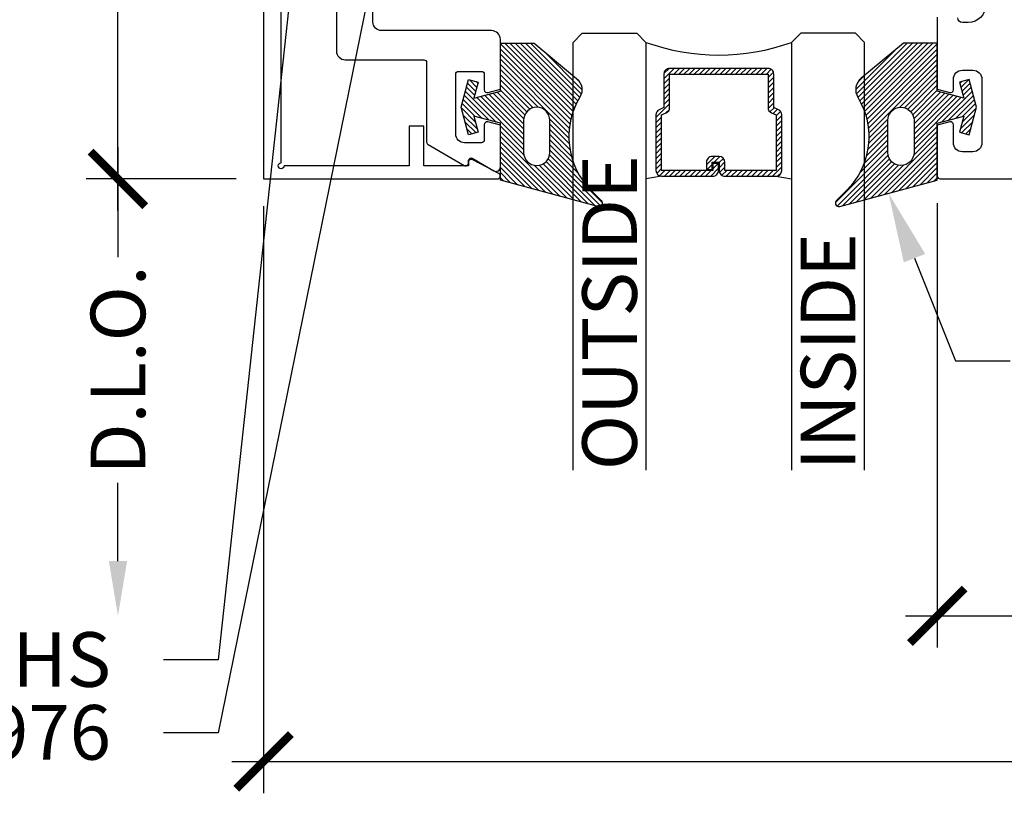
# Model space of a CAD drawing. Units: inches. Extents: x 0 to 10.7, y 0 to 12.4.
# Drawn here: x 1.7 to 5.1, y 3.4 to 6.1 of the extents above; entities that cross this region are included whole.
import ezdxf
from ezdxf import colors
from ezdxf.entities.mleader import LeaderData, LeaderLine
from ezdxf.math import Vec2, Vec3

# ---------------------------------------------------------------- set-up
doc = ezdxf.new("R2010")
doc.units = ezdxf.units.IN
doc.header["$MEASUREMENT"] = 0
for name, color, linetype in [('Arcadia-Dim', 4, 'Continuous'), ('Arcadia-Profile', 5, 'Continuous'), ('Arcadia-Shade', 8, 'Continuous'), ('Arcadia-Text', 3, 'Continuous')]:
    doc.layers.add(name, color=color, linetype=linetype)
doc.styles.get("Standard").update_dxf_attribs({"font": 'ARIALN.TTF'})
doc.dimstyles.new('Arcadia-2', dxfattribs={"dimscale": 2, "dimtxt": 0.0938, "dimasz": 0.0938, "dimexe": 0.0546, "dimexo": 0.0469, "dimgap": 0.0469, "dimtad": 0, "dimtih": 1, "dimdec": 4, "dimzin": 3, "dimdsep": 46, "dimlunit": 4, "dimtxsty": 'Standard', "dimblk": 'ARCHTICK', "dimcen": 0.0469, "dimdle": 0.0546, "dimclrd": 256, "dimclre": 256, "dimclrt": 256, "dimadec": 0, "dimazin": 0, "dimtfac": 0.75, "dimtdec": 4, "dimtix": 1, "dimtmove": 2, "dimatfit": 3, "dimfxl": 1, "dimtolj": 1, "dimtzin": 3, "dimlwd": -3, "dimlwe": -3, "dimarcsym": 0})

# ---------------------------------------------------------------- blocks, each defined once
blk = doc.blocks.new('*U13')
at = {"layer": 'Arcadia-Shade', "lineweight": -3}
h = blk.add_hatch(dxfattribs=at)
h.set_pattern_fill('ANSI31', color=256, scale=0.1)
h.set_pattern_definition([(45, (0, 0), (-0.0088388347648318, 0.0088388347648318), [])])
edge = h.paths.add_edge_path(flags=16)
edge.add_line((0.215, 0.0449999999999999), (0.2149999999999965, 0.1549999999999994))
edge.add_arc((0.2599999999999982, 0.1549999999999994), 0.0450000000000017, 0, 180, ccw=False)
edge.add_line((0.3049999999999999, 0.1549999999999994), (0.3049999999999999, 0.0449999999999999))
edge.add_arc((0.26, 0.0449999999999999), 0.0449999999999999, -180, 0, ccw=False)
edge = h.paths.add_edge_path()
edge.add_arc((0.3649999999999347, -0.0600189933885124), 0.0500000000000553, 308.4053110513729, 391.2289394245834)
edge.add_arc((0.6305643681340575, 0.1009958914267309), 0.2605643681340594, 134.9999999999997, 211.2289394245803, ccw=False)
edge.add_line((0.4463175364908773, 0.2852427230699135), (0.4814852813742372, 0.3204104679532769))
edge.add_arc((0.472999999999999, 0.3288957493275151), 0.0119999999999995, 314.9999999999997, 465.1200129921717)
edge.add_line((0.4698698992976455, 0.3404803282837445), (0.1349999999999982, 0.25))
edge.add_line((0.1349999999999982, 0.25), (0.1349999999999982, 0.054999999999998))
edge.add_line((0.1349999999999982, 0.054999999999998), (0.0444722735698806, 0.0307431688104245))
edge.add_line((0.0444722735698806, 0.0307431688104245), (0.0592625772010715, 0.0859413334214132))
edge.add_line((0.0592625772010715, 0.0859413334214132), (0.0254551732809533, 0.0949999999999989))
edge.add_line((0.0254551732809533, 0.0949999999999989), (2e-16, 0))
edge.add_line((2e-16, 0), (0.0254551732809533, -0.0949999999999989))
edge.add_line((0.0254551732809533, -0.0949999999999989), (0.0592625772010715, -0.0859413334214132))
edge.add_line((0.0592625772010715, -0.0859413334214132), (0.0444722735698806, -0.0307431688104227))
edge.add_line((0.0444722735698806, -0.0307431688104227), (0.1349999999999982, -0.0549999999999997))
edge.add_line((0.1349999999999982, -0.0549999999999997), (0.1349999999999982, -0.2199999999999989))
edge.add_line((0.1349999999999982, -0.2199999999999989), (0.2510202850735085, -0.2199999999999989))
edge.add_line((0.2510202850735085, -0.2199999999999989), (0.3969985778778524, -0.0984199299035673))
at = {"layer": 'Arcadia-Profile'}
blk.add_lwpolyline([(0.3960610211167578, -0.0992007872114833, 0.3779863354341261), (0.4077551250855864, -0.034096044503098, -0.3454453702506827), (0.4463175364908773, 0.2852427230699135), (0.4814852813742372, 0.3204104679532769, 0.7681593014266644), (0.4698698992976455, 0.3404803282837445), (0.1349999999999982, 0.25), (0.1349999999999982, 0.054999999999998), (0.0444722735698806, 0.0307431688104245), (0.0592625772010715, 0.0859413334214132), (0.0254551732809533, 0.0949999999999989), (2e-16, 0), (0.0254551732809533, -0.0949999999999989), (0.0592625772010715, -0.0859413334214132), (0.0444722735698806, -0.0307431688104227), (0.1349999999999982, -0.0549999999999997), (0.1349999999999982, -0.2199999999999989), (0.2510202850735085, -0.2199999999999989), (0.3969985778778524, -0.0984199299035673)], format="xyb", dxfattribs=at)
blk.add_lwpolyline([(0.215, 0.0449999999999999), (0.2149999999999965, 0.1549999999999994, -1), (0.3049999999999999, 0.1549999999999994), (0.3049999999999999, 0.0449999999999999, -1)], format="xyb", close=True, dxfattribs=at)
blk = doc.blocks.new('*U15')
at = {"layer": 'Arcadia-Shade', "lineweight": -3}
h = blk.add_hatch(dxfattribs=at)
h.set_pattern_fill('ANSI31', color=256, scale=0.1, style=0)
h.set_pattern_definition([(45, (-12.49009266438067, -10.79891664900022), (-0.0088388347648318, 0.0088388347648318), [])])
edge = h.paths.add_edge_path()
edge.add_line((0.4990101755819475, 0.4231735081145907), (0.5229919129157176, 0.4231735081145942))
edge.add_arc((0.5229919129157188, 0.4428585081146329), 0.0196850000000387, 269.9999999999964, 359.9999999999984)
edge.add_line((0.5426769129157575, 0.4428585081146324), (0.5426769129157575, 0.4678350471943489))
edge.add_line((0.5426769129157575, 0.4678350471943489), (0.5229919129157176, 0.4678350471943489))
edge.add_line((0.5229919129157176, 0.4678350471943489), (0.5229919129157176, 0.4428585081146324))
edge.add_line((0.5229919129157176, 0.4428585081146324), (0.4990101755819475, 0.4428585081146324))
edge.add_line((0.4990101755819475, 0.4428585081146324), (0.4990101755819475, 0.4709398485059637))
edge.add_arc((0.4793251755819325, 0.4709398485059975), 0.0196850000000151, 359.9999999999018, 449.9999999999017)
edge.add_line((0.4793251755819662, 0.4906248485060126), (0.3036396249998071, 0.490624848506009))
edge.add_arc((0.3036396249998071, 0.4709398485059709), 0.0196850000000382, 90, 180)
edge.add_line((0.283954624999769, 0.4709398485059709), (0.283954624999769, 0.2804493590514383))
edge.add_arc((0.303639624999787, 0.2804493590514366), 0.019685000000018, 179.999999999995, 245.4529343159603)
edge.add_line((0.2954616769582295, 0.2625434831770121), (0.3114055047094731, 0.2552616391696496))
edge.add_line((0.3114055047094731, 0.2552616391696496), (0.3114055047094731, 0.1403427404737307))
edge.add_arc((0.3310905047094526, 0.1403427404737325), 0.0196849999999795, 180.0000000000052, 270.0000000000052)
edge.add_line((0.3310905047094544, 0.120657740473753), (0.6689044952901374, 0.1206577404737494))
edge.add_arc((0.6689044952901383, 0.1403427404737316), 0.0196849999999822, 269.9999999999974, 359.9999999999974)
edge.add_line((0.6885894952901205, 0.1403427404737307), (0.6885894952901205, 0.2552616391696496))
edge.add_line((0.6885894952901205, 0.2552616391696496), (0.704533323041309, 0.2625434831770192))
edge.add_arc((0.6963553749997617, 0.2804493590514352), 0.0196850000000061, 294.547065684023, 359.9999999999882)
edge.add_line((0.7160403749997678, 0.2804493590514312), (0.716040374999766, 0.4709398485059709))
edge.add_arc((0.6963553749997845, 0.4709398485059705), 0.0196849999999816, 9.694e-13, 89.99999999999903)
edge.add_line((0.6963553749997847, 0.4906248485059522), (0.5206706869997985, 0.490624848506009))
edge.add_arc((0.5206706869997967, 0.4709398485059691), 0.0196850000000399, 89.99999999999484, 179.9999999999948)
edge.add_line((0.5009856869997568, 0.4709398485059709), (0.5009856869997568, 0.446774321444881))
edge.add_line((0.5009856869997568, 0.446774321444881), (0.5206706869997985, 0.446774321444881))
edge.add_line((0.5206706869997985, 0.446774321444881), (0.5206706869997985, 0.4709398485059709))
edge.add_line((0.5206706869997985, 0.4709398485059709), (0.6963553749997847, 0.4709398485059709))
edge.add_line((0.6963553749997847, 0.4709398485059709), (0.6963553749997847, 0.2804493590514312))
edge.add_line((0.6963553749997847, 0.2804493590514312), (0.680411547248598, 0.2731675150440154))
edge.add_arc((0.688589495290111, 0.2552616391696195), 0.0196849999999735, 114.5470656839565, 179.9999999999124)
edge.add_line((0.6689044952901374, 0.2552616391696496), (0.6689044952901374, 0.1403427404737307))
edge.add_line((0.6689044952901374, 0.1403427404737307), (0.3310905047094544, 0.1403427404737307))
edge.add_line((0.3310905047094544, 0.1403427404737307), (0.3310905047094544, 0.2552616391696496))
edge.add_arc((0.3114055047094884, 0.2552616391696172), 0.019684999999966, 9.43583e-11, 65.45293431605755)
edge.add_line((0.3195834527509938, 0.2731675150440083), (0.3036396249998071, 0.2804493590514312))
edge.add_line((0.3036396249998071, 0.2804493590514312), (0.3036396249998071, 0.4709398485059709))
edge.add_line((0.3036396249998071, 0.4709398485059709), (0.4793251755819662, 0.4709398485059709))
edge.add_line((0.4793251755819662, 0.4709398485059709), (0.4793251755819662, 0.4428585081146324))
edge.add_arc((0.4990101755819777, 0.4428585081146022), 0.0196850000000115, 179.9999999999121, 269.9999999999121)
at = {"layer": 'Arcadia-Profile'}
for p, q in [((0.3036401249998058, 0.4906248485060126), (0.2499984999997943, 0.5)), ((0.6963553749997847, 0.4906248485060126), (0.7499969999997981, 0.5)), ((0.7080073700573754, 0.2645833502219332), (0.7122213838292525, 0.2687973639938086))]:
    blk.add_line(p, q, dxfattribs=at)
for points in [[(-3.0000004114e-06, 1.499999999997), (-1.5000002057e-06, 0.03125), (0.0312484999997943, 0), (0.2187484999997943, 0), (0.2499984999997943, 0.03125), (0.2499969999995886, 1.499999999997)], [(0.9999984999997943, 1.499999999997), (1, 0.03125), (0.96875, 0), (0.78125, 0), (0.75, 0.03125), (0.7499984999997943, 1.499999999997)]]:
    blk.add_lwpolyline(points, dxfattribs=at)
blk.add_lwpolyline([(0.4990101755819475, 0.4231735081145907), (0.5229919129157176, 0.4231735081145942, 0.4142135623731049), (0.5426769129157575, 0.4428585081146324), (0.5426769129157575, 0.4678350471943489), (0.5229919129157176, 0.4678350471943489), (0.5229919129157176, 0.4428585081146324), (0.4990101755819475, 0.4428585081146324), (0.4990101755819475, 0.4709398485059637, 0.4142135623730951), (0.4793251755819662, 0.4906248485060126), (0.3036396249998071, 0.490624848506009, 0.4142135623730951), (0.283954624999769, 0.4709398485059709), (0.283954624999769, 0.2804493590514383, 0.2936188569408289), (0.2954616769582295, 0.2625434831770121), (0.3114055047094731, 0.2552616391696496), (0.3114055047094731, 0.1403427404737307, 0.4142135623730951), (0.3310905047094544, 0.120657740473753), (0.6689044952901374, 0.1206577404737494, 0.4142135623730951), (0.6885894952901205, 0.1403427404737307), (0.6885894952901205, 0.2552616391696496), (0.704533323041309, 0.2625434831770192, 0.2936188569408282), (0.7160403749997678, 0.2804493590514312), (0.716040374999766, 0.4709398485059709, 0.4142135623730852), (0.6963553749997847, 0.4906248485059522), (0.5206706869997985, 0.490624848506009, 0.4142135623730951), (0.5009856869997568, 0.4709398485059709), (0.5009856869997568, 0.446774321444881), (0.5206706869997985, 0.446774321444881), (0.5206706869997985, 0.4709398485059709), (0.6963553749997847, 0.4709398485059709), (0.6963553749997847, 0.2804493590514312), (0.680411547248598, 0.2731675150440154, 0.2936188569407848), (0.6689044952901374, 0.2552616391696496), (0.6689044952901374, 0.1403427404737307), (0.3310905047094544, 0.1403427404737307), (0.3310905047094544, 0.2552616391696496, 0.2936188569408189), (0.3195834527509938, 0.2731675150440083), (0.3036396249998071, 0.2804493590514312), (0.3036396249998071, 0.4709398485059709), (0.4793251755819662, 0.4709398485059709), (0.4793251755819662, 0.4428585081146324, 0.4142135623730946)], format="xyb", close=True, dxfattribs=at)
blk.add_arc((0.4999992499998971, -0.6625220109668888), 0.7374409998105559, 70.18348207574029, 109.8165179242613, dxfattribs=at)
blk = doc.blocks.new('_ArchTick')
at = {"color": 0, "linetype": 'ByBlock', "lineweight": -3, "const_width": 0.15}
blk.add_lwpolyline([(-0.5, -0.5), (0.5, 0.5)], dxfattribs=at)
blk = doc.blocks.new('*D16')
at = {"layer": 'Arcadia-Dim', "lineweight": -3}
for p, q in [((2.047409784464315, 8.172640395819707), (2.047409784464315, 7.071966248480009)), ((2.45360978446421, 8.06344039581971), (1.938209784464315, 8.06344039581971)), ((2.047409784464315, 5.454240395819707), (2.047409784464315, 6.554914543159409)), ((2.45360978446421, 5.563440395819707), (1.938209784464315, 5.563440395819706))]:
    blk.add_line(p, q, dxfattribs=at)
at = {"layer": 'Defpoints', "color": 0}
for p in [(2.54740978446421, 8.06344039581971), (2.047409784464315, 5.563440395819707), (2.54740978446421, 5.563440395819707)]:
    blk.add_point(p, dxfattribs=at)
at = {"layer": 'Arcadia-Dim', "lineweight": -3, "xscale": 0.1876, "yscale": 0.1876, "zscale": 0.1876}
for p, rotation in [((2.047409784464315, 8.06344039581971), 90), ((2.047409784464315, 5.563440395819707), 270)]:
    blk.add_blockref('_ArchTick', p, dxfattribs=dict(at, rotation=rotation))
at = {"layer": 'Arcadia-Dim', "lineweight": -3, "insert": (2.047409784464317, 6.813440395819706), "char_height": 0.1876, "attachment_point": 5}
blk.add_mtext('\\A1;2{\\H0.75x;\\S1/2;}"', dxfattribs=at)
blk = doc.blocks.new('*D17')
at = {"layer": 'Arcadia-Dim', "lineweight": -3}
for p, q in [((1.547409784464318, 8.172640395819707), (1.547409784464318, 6.435761132519358)), ((2.45360978446421, 8.06344039581971), (1.438209784464318, 8.06344039581971)), ((1.547409784464319, 4.251040395822008), (1.547409784464318, 5.878719659122359))]:
    blk.add_line(p, q, dxfattribs=at)
at = {"layer": 'Arcadia-Dim'}
blk.add_solid([(1.516143117797652, 4.251040395822008), (1.578676451130986, 4.251040395822008), (1.547409784464319, 4.063440395822008)], dxfattribs=at)
at = {"layer": 'Defpoints', "color": 0}
for p in [(2.54740978446421, 8.06344039581971), (1.547409784464319, 4.063440395822008), (4.859934784464202, 4.063440395822009)]:
    blk.add_point(p, dxfattribs=at)
at = {"layer": 'Arcadia-Dim', "lineweight": -3, "xscale": 0.1876, "yscale": 0.1876, "zscale": 0.1876, "rotation": 90}
blk.add_blockref('_ArchTick', (1.547409784464318, 8.06344039581971), dxfattribs=at)
at = {"layer": 'Arcadia-Dim', "lineweight": -3, "insert": (1.54740978446432, 6.157240395820857), "char_height": 0.1876, "attachment_point": 5, "rotation": 90}
blk.add_mtext('\\A1;F.D.', dxfattribs=at)
blk = doc.blocks.new('*D18')
at = {"layer": 'Arcadia-Dim', "lineweight": -3}
for p, q in [((2.047409784464315, 5.672640395819708), (2.047409784464315, 5.294341350800395)), ((2.45360978446421, 5.563440395819707), (1.938209784464315, 5.563440395819706)), ((2.047409784464315, 4.251040395822009), (2.047409784464315, 4.520139440841322))]:
    blk.add_line(p, q, dxfattribs=at)
at = {"layer": 'Arcadia-Dim'}
blk.add_solid([(2.016143117797648, 4.251040395822009), (2.078676451130982, 4.251040395822009), (2.047409784464315, 4.063440395822009)], dxfattribs=at)
at = {"layer": 'Defpoints', "color": 0}
for p in [(2.54740978446421, 5.563440395819707), (2.047409784464315, 4.063440395822009), (4.859934784464202, 4.063440395822009)]:
    blk.add_point(p, dxfattribs=at)
at = {"layer": 'Arcadia-Dim', "lineweight": -3, "xscale": 0.1876, "yscale": 0.1876, "zscale": 0.1876, "rotation": 90}
blk.add_blockref('_ArchTick', (2.047409784464315, 5.563440395819707), dxfattribs=at)
at = {"layer": 'Arcadia-Dim', "lineweight": -3, "insert": (2.047409784464316, 4.907240395820856), "char_height": 0.1876, "attachment_point": 5, "rotation": 90}
blk.add_mtext('\\A1;D.L.O.', dxfattribs=at)
blk = doc.blocks.new('*D19')
at = {"layer": 'Arcadia-Dim', "lineweight": -3}
for p, q in [((4.859934784464201, 5.479701466143776), (4.859934784464201, 3.954240395822008)), ((9.552083333333336, 5.479701466143776), (9.552083333333336, 3.954240395822008)), ((4.7507347844642, 4.063440395822007), (6.939437264901497, 4.063440395822007)), ((9.661283333333335, 4.063440395822007), (7.472580852896039, 4.063440395822007))]:
    blk.add_line(p, q, dxfattribs=at)
at = {"layer": 'Defpoints', "color": 0}
for p in [(4.859934784464201, 5.573501466143776), (9.552083333333336, 5.573501466143776), (4.859934784464201, 4.063440395822007)]:
    blk.add_point(p, dxfattribs=at)
at = {"layer": 'Arcadia-Dim', "lineweight": -3, "xscale": 0.1876, "yscale": 0.1876, "zscale": 0.1876, "rotation": 180}
blk.add_blockref('_ArchTick', (4.859934784464201, 4.063440395822007), dxfattribs=at)
at = {"layer": 'Arcadia-Dim', "lineweight": -3, "xscale": 0.1876, "yscale": 0.1876, "zscale": 0.1876}
blk.add_blockref('_ArchTick', (9.552083333333336, 4.063440395822007), dxfattribs=at)
at = {"layer": 'Arcadia-Dim', "lineweight": -3, "insert": (7.206009058898768, 4.063440395822007), "char_height": 0.1876, "attachment_point": 5}
blk.add_mtext('\\A1;4{\\H0.75x;\\S11/16;}"', dxfattribs=at)
blk = doc.blocks.new('*D20')
at = {"layer": 'Arcadia-Dim', "lineweight": -3}
for p, q in [((9.552083333333336, 5.479701466143776), (9.552083333333336, 3.454240395821951)), ((2.547409784464209, 5.469640395819705), (2.547409784464209, 3.454240395821951)), ((2.438209784464209, 3.563440395821951), (5.868033052759618, 3.563440395821951)), ((9.661283333333335, 3.563440395821951), (6.231460065037926, 3.563440395821951))]:
    blk.add_line(p, q, dxfattribs=at)
at = {"layer": 'Defpoints', "color": 0}
for p in [(2.547409784464209, 5.563440395819705), (9.552083333333336, 5.573501466143776), (2.547409784464209, 3.563440395821951)]:
    blk.add_point(p, dxfattribs=at)
at = {"layer": 'Arcadia-Dim', "lineweight": -3, "xscale": 0.1876, "yscale": 0.1876, "zscale": 0.1876, "rotation": 180}
blk.add_blockref('_ArchTick', (2.547409784464209, 3.563440395821951), dxfattribs=at)
at = {"layer": 'Arcadia-Dim', "lineweight": -3, "xscale": 0.1876, "yscale": 0.1876, "zscale": 0.1876}
blk.add_blockref('_ArchTick', (9.552083333333336, 3.563440395821951), dxfattribs=at)
at = {"layer": 'Arcadia-Dim', "lineweight": -3, "insert": (6.049746558898772, 3.563440395821951), "char_height": 0.1876, "attachment_point": 5}
blk.add_mtext('\\A1;7"', dxfattribs=at)

msp = doc.modelspace()

# ---------------------------------------------------------------- linework, layer by layer
at = {"layer": 'Arcadia-Profile'}
msp.add_lwpolyline([(3.354934534464037, 5.582101582870317), (3.265584847322999, 5.629103902820057, 0.5773522724473481), (3.250584045274537, 5.620443245819709), (3.250584045274537, 5.608442645819716), (3.096930984464508, 5.608442645819716), (3.096930984464508, 5.744058983667835), (3.046930984464497, 5.744058983667835), (3.046930984464497, 5.608442645819716), (2.617412784464251, 5.608442645819744, -2.414213562373094), (2.60741278446426, 5.618442645819735), (2.60741278446426, 8.018438145819724), (3.046930984464497, 8.018438145819724), (3.046930984464497, 7.88282180797166), (3.096930984464508, 7.882821807971689), (3.096930984464536, 8.018438145819752), (3.250584045274537, 8.018438145819724), (3.250584045274537, 8.006437545819702, 0.5773522724473258), (3.265584847322999, 7.997776888819354), (3.354934534464065, 8.044779208769095, 0.7673269879809897), (3.349934284464326, 8.063440395819706), (2.547409784464209, 8.063440395819706), (2.547409784464209, 5.563440395819705), (3.349934284464326, 5.563440395819705, 0.7673269879815465)], format="xyb", close=True, dxfattribs=at)
for points in [[(2.797486235595052, 6.803440395819686), (2.797486235595048, 6.002318255171582, 0.4142135623728524), (2.827486235595053, 5.972318255171567), (3.09693478446421, 5.972318255171567, -0.4142135623726528), (3.106934784464201, 5.962318255171576), (3.106934784464204, 5.689710345711498, 0.2679491924323166), (3.111934784464196, 5.681050091673663), (3.23558951253797, 5.609658001133704, 0.5773502691901676), (3.25058951253797, 5.618318255171567), (3.250589512537956, 5.625317183373349, -0.5818565637499366), (3.265705902398806, 5.633909188656867), (3.33726019967294, 5.591299847881055, 0.5818565637495517), (3.359934784464201, 5.604187855806324), (3.359934784464201, 5.747613303316265), (3.317522974915249, 5.758977513434439, 0.4931454260311005), (3.304934784464208, 5.749318255171553), (3.304934784464219, 5.697318255171561, -0.4142135623727829), (3.294934784464203, 5.687318255171556), (3.23693478446421, 5.687318255171556, -0.4142135623730951), (3.206934784464209, 5.717318255171557), (3.206934784464198, 5.922318255171555, -0.4142135623727829), (3.216934784464214, 5.93231825517156), (3.294934784464217, 5.932318255171546, -0.4142135623726528), (3.304934784464208, 5.922318255171555), (3.304934784464222, 5.86934861413709, 0.4984043873414611), (3.317685699632733, 5.859734433686563), (3.359934784464201, 5.871055041848103), (3.359934784464204, 6.04231825517156, 0.4142135623728523), (3.329934784464199, 6.072318255171575), (2.952486235595038, 6.072318255171575, -0.4142135623728524), (2.922486235595052, 6.102318255171576), (2.922486235595052, 6.793501466143732)], [(5.025915589461135, 6.160057517954493, -0.4142135623729608), (4.965915589461118, 6.100057517954477), (4.945915588752335, 6.100057517954462, -0.4142135623724447), (4.929915588752407, 6.116057517954439)], [(4.859934784464201, 6.118188766602793), (4.859934784464201, 5.871221803246692), (4.902348714603633, 5.85985702491798, 0.4931454260311644), (4.914937534464172, 5.869516766143783), (4.914937534464179, 5.905501466143784, -0.41421356237307), (4.945937534464178, 5.936501466143775), (4.98194243446421, 5.936501466143775, -0.4142135623729944), (5.012942434464207, 5.905501466143769), (5.012942434464214, 5.68750146614378, -0.4142135623730196), (4.981942434464201, 5.656501466143774), (4.945937534464157, 5.656501466143774, -0.4142135623728937), (4.914937534464172, 5.68750146614378), (4.914937534464186, 5.749510766143751, 0.4931454260289717), (4.902348714603689, 5.759170507369598), (4.859934784464201, 5.7478057290409), (4.859934784464201, 5.573501466143776, 0.4142135623727829), (4.869934784464163, 5.563501466143785), (5.177139288087083, 5.563501466143756)]]:
    msp.add_lwpolyline(points, format="xyb", dxfattribs=at)

# ---------------------------------------------------------------- block references
at = {"layer": 'Arcadia-Profile', "lineweight": -3, "rotation": 180}
for name, p in [('*U15', (4.609934034464098, 6.063440395819705)), ('*U13', (4.994934784464199, 5.80934507307135))]:
    msp.add_blockref(name, p, dxfattribs=at)
at = {"layer": 'Arcadia-Profile', "lineweight": -3, "xscale": -1, "rotation": 180}
msp.add_blockref('*U13', (3.224934784464204, 5.80934507307135), dxfattribs=at)

# ---------------------------------------------------------------- texts
at = {"layer": 'Arcadia-Text', "lineweight": -3}
for s, p in [('OUTSIDE', (3.828685752431081, 4.563440395688937)), ('INSIDE', (4.578685752431079, 4.563440395688937))]:
    msp.add_text(s, height=0.1875, rotation=90, dxfattribs=at).set_placement(p)

# ---------------------------------------------------------------- dimensions: what is measured, and where the dimension line sits
at = {"layer": 'Arcadia-Dim', "lineweight": -3}
for base, p1, text, picture, middle in [((1.547409784464319, 4.063440395822008), (2.547409784464209, 8.063440395819706), 'F.D.', '*D17', (1.54740978446432, 6.157240395820857)), ((2.047409784464315, 4.063440395822009), (2.547409784464209, 5.563440395819705), 'D.L.O.', '*D18', (2.047409784464316, 4.907240395820856))]:
    dim = msp.add_linear_dim(base=base, p1=p1, p2=(4.859934784464201, 4.063440395822007), angle=90, text=text, dimstyle='Arcadia-2', override={"dimblk1": 'ArchTick', "dimsah": 1, "dimse2": 1}, dxfattribs=at)
    dim.commit()
    dim.dimension.update_dxf_attribs({"geometry": picture, "text_midpoint": middle, "text_rotation": 90})
dim = msp.add_linear_dim(base=(2.047409784464315, 5.563440395819707), p1=(2.547409784464209, 8.063440395819706), p2=(2.547409784464209, 5.563440395819705), angle=90, dimstyle='Arcadia-2', dxfattribs=at)
dim.commit()
dim.dimension.update_dxf_attribs({"geometry": '*D16', "text_midpoint": (2.047409784464317, 6.813440395819706)})
for base, p2, picture, middle in [((2.547409784464209, 3.563440395821951), (2.547409784464209, 5.563440395819705), '*D20', (6.049746558898772, 3.563440395821951)), ((4.859934784464201, 4.063440395822007), (4.859934784464201, 5.573501466143776), '*D19', (7.206009058898768, 4.063440395822007))]:
    dim = msp.add_linear_dim(base=base, p1=(9.552083333333336, 5.573501466143776), p2=p2, dimstyle='Arcadia-2', dxfattribs=at)
    dim.commit()
    dim.dimension.update_dxf_attribs({"geometry": picture, "text_midpoint": middle})

# ---------------------------------------------------------------- leaders
at = {"layer": 'Arcadia-Text', "lineweight": -3}
ml = msp.add_multileader_mtext('Standard', dxfattribs=at)
ml.set_content('\\A1;OPG2087HS', color=256)
ml.set_leader_properties()
ml.build(insert=Vec2(0, 0))
ml.multileader.update_dxf_attribs({"dogleg_length": 0.1875, "arrow_head_size": 0.24})
ctx = ml.context
ctx.base_point, ctx.char_height, ctx.arrow_head_size, ctx.landing_gap_size, ctx.plane_origin, ctx.plane_x_axis, ctx.plane_y_axis = Vec3(0.611941980917139, 3.91184038581016), 0.1875, 0.24, 0.18, Vec3(1.099274622787005, 5.282338126670603), Vec3(1, -2e-16), Vec3(2e-16, 1)
ctx.text_align_type = 2
notes = []
notes.append((ctx, [(1, (1, 1, 0), (2.391109784464205, 3.91184038581016), (-1, 2e-16), 0.1875, [(0, [(2.685556250836473, 6.638018439477173)], 0, [])])]))
ctx.mtext.insert, ctx.mtext.text_direction, ctx.mtext.alignment, ctx.mtext.flow_direction = Vec3(2.023609784464206, 4.007189123872914), Vec3(1, -2e-16), 3, 5
ml = msp.add_multileader_mtext('Standard', dxfattribs=at)
ml.set_content('E26976', color=256)
ml.set_leader_properties()
ml.build(insert=Vec2(0, 0))
ml.multileader.update_dxf_attribs({"dogleg_length": 0.1875, "arrow_head_size": 0.24})
ctx = ml.context
ctx.base_point, ctx.char_height, ctx.arrow_head_size, ctx.landing_gap_size, ctx.plane_origin = Vec3(1.130316810385078, 3.661740385810142), 0.1875, 0.24, 0.18, Vec3(3.73937298949834, 8.484968485314292)
ctx.text_align_type = 2
notes.append((ctx, [(0, (1, 1, 0), (2.391109784464205, 3.661740385810142), (-1, 0), 0.1875, [(0, [(2.968736235594477, 6.500501466143697)], 0, [])])]))
ctx.mtext.insert, ctx.mtext.alignment, ctx.mtext.flow_direction = Vec3(2.023609784464206, 3.7570891238729), 3, 5
ml = msp.add_multileader_mtext('Standard', dxfattribs=at)
ml.set_content('\\A1;E12885', color=256)
ml.set_leader_properties()
ml.build(insert=Vec2(0, 0))
ml.multileader.update_dxf_attribs({"dogleg_length": 0.1875, "arrow_head_size": 0.24})
ctx = ml.context
ctx.base_point, ctx.char_height, ctx.arrow_head_size, ctx.landing_gap_size, ctx.plane_origin, ctx.plane_x_axis, ctx.plane_y_axis = Vec3(5.109934784464201, 4.938501466143771), 0.1875, 0.24, 0.125, Vec3(3.497101589534905, 2.472724884759211), Vec3(1, 2e-16), Vec3(-2e-16, 1)
notes.append((ctx, [(0, (1, 1, 0), (4.922434784464201, 4.938501466143771), (1, 2e-16), 0.1875, [(0, [(4.692499834815377, 5.514104908929477)], 0, [])])]))
ctx.mtext.insert, ctx.mtext.text_direction, ctx.mtext.rotation, ctx.mtext.flow_direction = Vec3(5.234934784464201, 5.033850204206524), Vec3(1, 2e-16), 2e-16, 5
for ctx, leaders in notes:
    for number, flags, end, landing, length, lines in leaders:
        leader = LeaderData()
        leader.index, (leader.has_last_leader_line, leader.has_dogleg_vector, leader.attachment_direction) = number, flags
        leader.last_leader_point, leader.dogleg_vector, leader.dogleg_length = Vec3(end), Vec3(landing), length
        for number, points, colour, breaks in lines:
            line = LeaderLine()
            line.index, line.vertices, line.color, line.breaks = number, Vec3.list(points), colors.encode_raw_color(colour), breaks
            leader.lines.append(line)
        ctx.leaders.append(leader)

doc.saveas('drawing.dxf')
